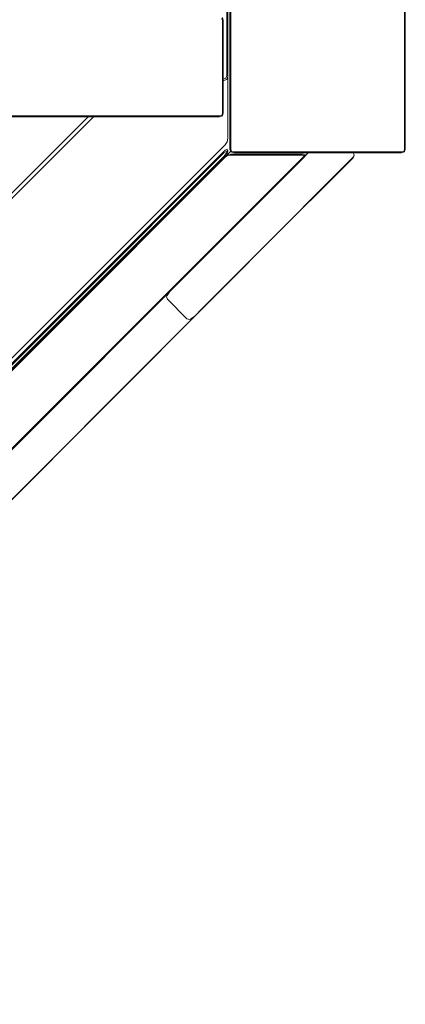
# Model space of a CAD drawing. Units: millimetres. Extents: x -2841 to 4667, y -3515 to 4357.
# Drawn here: x 926 to 1234, y -1977 to -1191 of the extents above; entities that cross this region are included whole.
import ezdxf

# ---------------------------------------------------------------- set-up
doc = ezdxf.new("R2010")
doc.units = ezdxf.units.MM
doc.header["$MEASUREMENT"] = 0
for name, color, linetype, lineweight in [('B_Ном._пера__7', 7, 'Continuous', 18), ('O_Ном._пера__7', 7, 'Continuous', 18), ('P_Ном._пера__7', 7, 'Continuous', 18), ('R_Ном._пера__7', 7, 'Continuous', 18), ('S_Ном._пера__7', 7, 'Continuous', 18)]:
    doc.layers.add(name, color=color, linetype=linetype, lineweight=lineweight)

msp = doc.modelspace()

# ---------------------------------------------------------------- linework, layer by layer
at = {"layer": 'B_Ном._пера__7', "color": 7, "linetype": 'Continuous', "lineweight": 18}
for points in [[(1091.73, -1161.21), (1091.73, -1197.14)], [(1093.54, -1160.07), (1093.54, -1294.07)], [(1094.28, -1160.07), (1094.28, -1294.07)], [(1232.8, -1192.83), (1232.8, -1160.07)], [(1233.55, -1192.78), (1233.54, -1160.07)], [(1233.55, -1192.77), (1233.54, -1160.07)], [(1233.55, -1294.07), (1233.55, -1160.07)], [(1232.8, -1193.46), (1232.8, -1192.83)], [(1232.8, -1194.28), (1232.8, -1193.46)], [(1232.8, -1259.15), (1232.8, -1194.28)], [(1233.55, -1190.89), (1233.55, -1190.56)], [(1233.55, -1190.63), (1233.55, -1191.16)], [(1233.55, -1190.65), (1233.55, -1190.67)], [(1233.55, -1190.68), (1233.55, -1190.65)], [(1233.55, -1190.67), (1233.55, -1190.7)], [(1233.55, -1190.71), (1233.55, -1190.68)], [(1233.55, -1192.8), (1233.55, -1190.68)], [(1233.55, -1190.7), (1233.55, -1190.74)], [(1233.55, -1190.75), (1233.55, -1190.71)], [(1233.55, -1190.74), (1233.55, -1190.8)], [(1233.55, -1190.79), (1233.55, -1190.75)], [(1233.55, -1190.84), (1233.55, -1190.79)], [(1233.55, -1190.8), (1233.55, -1190.86)], [(1233.55, -1190.9), (1233.55, -1190.84)], [(1233.55, -1190.86), (1233.55, -1190.94)], [(1233.55, -1191.36), (1233.55, -1190.89)], [(1233.55, -1190.97), (1233.55, -1190.9)], [(1233.55, -1190.94), (1233.55, -1191.03)], [(1233.55, -1191.04), (1233.55, -1190.97)], [(1233.55, -1191.03), (1233.55, -1191.22)], [(1233.55, -1191.26), (1233.55, -1191.04)], [(1233.55, -1191.16), (1233.55, -1191.9)], [(1233.55, -1191.22), (1233.55, -1191.43)], [(1233.55, -1191.59), (1233.55, -1191.26)], [(1233.55, -1192.01), (1233.55, -1191.36)], [(1233.55, -1191.43), (1233.55, -1191.66)], [(1233.55, -1192.04), (1233.55, -1191.59)], [(1233.55, -1191.66), (1233.55, -1191.9)], [(1233.55, -1191.9), (1233.55, -1192.15)], [(1233.55, -1191.9), (1233.55, -1192.85)], [(1233.55, -1192.83), (1233.55, -1192.01)], [(1233.55, -1192.59), (1233.55, -1192.04)], [(1233.55, -1192.15), (1233.55, -1192.42)], [(1233.55, -1192.42), (1233.55, -1192.71)], [(1233.55, -1192.83), (1233.55, -1192.59)], [(1233.55, -1192.71), (1233.55, -1193)], [(1233.55, -1192.78), (1233.55, -1192.83)], [(1233.55, -1192.83), (1233.55, -1192.8)], [(1233.55, -1192.83), (1233.55, -1192.8)], [(1233.55, -1192.81), (1233.55, -1192.84)], [(1233.55, -1192.81), (1233.55, -1192.84)], [(1233.55, -1192.87), (1233.55, -1192.83)], [(1233.55, -1192.87), (1233.55, -1192.83)], [(1233.55, -1193.24), (1233.55, -1192.83)], [(1233.55, -1192.83), (1233.55, -1193.46)], [(1233.55, -1192.83), (1233.55, -1193.46)], [(1233.55, -1192.83), (1233.55, -1193.46)], [(1233.55, -1192.83), (1233.55, -1252.11)], [(1233.55, -1192.84), (1233.55, -1192.88)], [(1233.55, -1192.84), (1233.55, -1192.88)], [(1233.55, -1192.85), (1233.55, -1193.46)], [(1233.55, -1193.46), (1233.55, -1192.85)], [(1233.55, -1192.93), (1233.55, -1192.87)], [(1233.55, -1192.93), (1233.55, -1192.87)], [(1233.55, -1192.88), (1233.55, -1192.93)], [(1233.55, -1192.88), (1233.55, -1192.93)], [(1233.55, -1192.93), (1233.55, -1193)], [(1233.55, -1193.01), (1233.55, -1192.93)], [(1233.55, -1192.93), (1233.55, -1193)], [(1233.55, -1193.01), (1233.55, -1192.93)], [(1233.55, -1193), (1233.55, -1193.3)], [(1233.55, -1193), (1233.55, -1193.07)], [(1233.55, -1193), (1233.55, -1193.07)], [(1233.55, -1193.1), (1233.55, -1193.01)], [(1233.55, -1193.1), (1233.55, -1193.01)], [(1233.55, -1193.07), (1233.55, -1193.15)], [(1233.55, -1193.07), (1233.55, -1193.15)], [(1233.55, -1193.2), (1233.55, -1193.1)], [(1233.55, -1193.2), (1233.55, -1193.1)], [(1233.55, -1193.15), (1233.55, -1193.23)], [(1233.55, -1193.15), (1233.55, -1193.23)], [(1233.55, -1193.33), (1233.55, -1193.2)], [(1233.55, -1193.33), (1233.55, -1193.2)], [(1233.55, -1193.23), (1233.55, -1193.33)], [(1233.55, -1193.23), (1233.55, -1193.33)], [(1233.55, -1193.46), (1233.55, -1193.24)], [(1233.55, -1193.3), (1233.55, -1193.46)], [(1233.55, -1193.33), (1233.55, -1193.44)], [(1233.55, -1193.33), (1233.55, -1193.46)], [(1233.55, -1193.33), (1233.55, -1193.44)], [(1233.55, -1193.57), (1233.55, -1193.33)], [(1233.55, -1193.46), (1233.55, -1193.33)], [(1233.55, -1193.46), (1233.55, -1193.33)], [(1233.55, -1193.46), (1233.55, -1193.33)], [(1233.55, -1193.44), (1233.55, -1193.64)], [(1233.55, -1193.46), (1233.55, -1193.61)], [(1233.55, -1193.46), (1233.55, -1193.64)], [(1233.55, -1193.46), (1233.55, -1238.2)], [(1233.55, -1193.46), (1233.55, -1225.37)], [(1233.55, -1193.46), (1233.55, -1225.27)], [(1233.55, -1193.46), (1233.55, -1225.27)], [(1233.55, -1193.46), (1233.55, -1193.99)], [(1233.55, -1193.91), (1233.55, -1193.46)], [(1233.55, -1193.96), (1233.55, -1193.46)], [(1233.55, -1193.57), (1233.55, -1193.46)], [(1233.55, -1194.28), (1233.55, -1193.46)], [(1233.55, -1194.28), (1233.55, -1193.46)], [(1233.55, -1193.46), (1233.55, -1233.97)], [(1233.55, -1227.25), (1233.55, -1193.46)], [(1233.55, -1193.46), (1233.55, -1251.16)], [(1233.55, -1193.9), (1233.55, -1193.57)], [(1233.55, -1193.9), (1233.55, -1193.57)], [(1233.55, -1193.61), (1233.55, -1193.92)], [(1233.55, -1193.64), (1233.55, -1193.92)], [(1233.55, -1193.64), (1233.55, -1193.92)], [(1233.55, -1193.64), (1233.55, -1194.28)], [(1233.55, -1194.3), (1233.55, -1193.9)], [(1233.55, -1194.28), (1233.55, -1193.9)], [(1233.55, -1194.28), (1233.55, -1193.91)], [(1233.55, -1193.92), (1233.55, -1194.24)], [(1233.55, -1193.92), (1233.55, -1194.27)], [(1233.55, -1193.92), (1233.55, -1194.27)], [(1233.55, -1194.28), (1233.55, -1193.96)], [(1233.55, -1193.99), (1233.55, -1195.33)], [(1233.55, -1194.24), (1233.55, -1194.56)], [(1233.55, -1194.27), (1233.55, -1194.68)], [(1233.55, -1194.27), (1233.55, -1194.68)], [(1233.55, -1194.28), (1233.55, -1225.88)], [(1233.55, -1194.28), (1233.55, -1225.88)], [(1233.55, -1195.21), (1233.55, -1194.28)], [(1233.55, -1194.77), (1233.55, -1194.28)], [(1233.55, -1202.45), (1233.55, -1194.28)], [(1233.55, -1227.27), (1233.55, -1194.28)], [(1233.55, -1227.25), (1233.55, -1194.28)], [(1233.55, -1194.28), (1233.55, -1207.29)], [(1233.55, -1202.45), (1233.55, -1194.28)], [(1233.55, -1194.79), (1233.55, -1194.3)], [(1233.55, -1194.79), (1233.55, -1194.3)], [(1233.55, -1194.56), (1233.55, -1194.88)], [(1233.55, -1194.68), (1233.55, -1195.14)], [(1233.55, -1194.68), (1233.55, -1195.14)], [(1233.55, -1195.63), (1233.55, -1194.77)], [(1233.55, -1195.35), (1233.55, -1194.79)], [(1233.55, -1195.35), (1233.55, -1194.79)], [(1233.55, -1194.88), (1233.55, -1195.21)], [(1233.55, -1195.14), (1233.55, -1195.65)], [(1233.55, -1195.14), (1233.55, -1195.65)], [(1233.55, -1195.21), (1233.55, -1195.53)], [(1233.55, -1196.79), (1233.55, -1195.21)], [(1233.55, -1195.33), (1233.55, -1196.84)], [(1233.55, -1196), (1233.55, -1195.35)], [(1233.55, -1196), (1233.55, -1195.35)], [(1233.55, -1195.53), (1233.55, -1195.85)], [(1233.55, -1196.56), (1233.55, -1195.63)], [(1233.55, -1195.65), (1233.55, -1196.19)], [(1233.55, -1195.65), (1233.55, -1196.19)], [(1233.55, -1195.85), (1233.55, -1196.17)], [(1233.55, -1196.72), (1233.55, -1196)], [(1233.55, -1196.72), (1233.55, -1196)], [(1233.55, -1196.17), (1233.55, -1196.48)], [(1233.55, -1196.19), (1233.55, -1196.77)], [(1233.55, -1196.19), (1233.55, -1196.77)], [(1233.55, -1196.48), (1233.55, -1211.36)], [(1233.55, -1197.53), (1233.55, -1196.56)], [(1233.55, -1197.53), (1233.55, -1196.72)], [(1233.55, -1197.53), (1233.55, -1196.72)], [(1233.55, -1196.77), (1233.55, -1197.37)], [(1233.55, -1196.77), (1233.55, -1197.37)], [(1233.55, -1198.66), (1233.55, -1196.79)], [(1233.55, -1196.84), (1233.55, -1198.53)], [(1233.55, -1197.37), (1233.55, -1197.98)], [(1233.55, -1197.37), (1233.55, -1197.98)], [(1233.55, -1198.41), (1233.55, -1197.53)], [(1233.55, -1198.53), (1233.55, -1197.53)], [(1233.55, -1198.41), (1233.55, -1197.53)], [(1233.55, -1197.98), (1233.55, -1198.6)], [(1233.55, -1197.98), (1233.55, -1198.6)], [(1233.55, -1199.38), (1233.55, -1198.41)], [(1233.55, -1199.38), (1233.55, -1198.41)], [(1233.55, -1198.53), (1233.55, -1200.39)], [(1233.55, -1199.57), (1233.55, -1198.53)], [(1233.55, -1198.6), (1233.55, -1199.21)], [(1233.55, -1198.6), (1233.55, -1199.22)], [(1233.55, -1200.85), (1233.55, -1198.66)], [(1233.55, -1199.21), (1233.55, -1199.82)], [(1233.55, -1199.22), (1233.55, -1199.82)], [(1233.55, -1200.42), (1233.55, -1199.38)], [(1233.55, -1200.42), (1233.55, -1199.38)], [(1233.55, -1200.62), (1233.55, -1199.57)], [(1233.55, -1199.82), (1233.55, -1200.42)], [(1233.55, -1199.82), (1233.55, -1200.42)], [(1233.55, -1200.39), (1233.55, -1202.41)], [(1233.55, -1200.39), (1233.55, -1206.33)], [(1233.55, -1200.42), (1233.55, -1200.98)], [(1233.55, -1200.42), (1233.55, -1200.98)], [(1233.55, -1201.54), (1233.55, -1200.42)], [(1233.55, -1201.54), (1233.55, -1200.42)], [(1233.55, -1201.69), (1233.55, -1200.62)], [(1233.55, -1203.38), (1233.55, -1200.85)], [(1233.55, -1200.98), (1233.55, -1201.52)], [(1233.55, -1200.98), (1233.55, -1201.52)], [(1233.55, -1201.52), (1233.55, -1202.01)], [(1233.55, -1201.52), (1233.55, -1202.01)], [(1233.55, -1202.74), (1233.55, -1201.54)], [(1233.55, -1202.74), (1233.55, -1201.54)], [(1233.55, -1202.75), (1233.55, -1201.69)], [(1233.55, -1202.01), (1233.55, -1202.45)], [(1233.55, -1202.01), (1233.55, -1202.45)], [(1233.55, -1202.41), (1233.55, -1206.88)], [(1233.55, -1202.41), (1233.55, -1204.58)], [(1233.55, -1202.6), (1233.55, -1203.26)], [(1233.55, -1204.02), (1233.55, -1202.74)], [(1233.55, -1204.02), (1233.55, -1202.74)], [(1233.55, -1203.8), (1233.55, -1202.75)], [(1233.55, -1206.28), (1233.55, -1203.38)], [(1233.55, -1207.29), (1233.54, -1251.27)], [(1233.55, -1207.4), (1233.54, -1235.65)], [(1233.55, -1204.84), (1233.55, -1203.8)], [(1233.55, -1205.37), (1233.55, -1204.02)], [(1233.55, -1205.37), (1233.55, -1204.02)], [(1233.55, -1204.58), (1233.55, -1206.89)], [(1233.55, -1205.85), (1233.55, -1204.84)], [(1233.55, -1204.91), (1233.55, -1205.08)], [(1233.55, -1206.81), (1233.55, -1205.37)], [(1233.55, -1206.81), (1233.55, -1205.37)], [(1233.55, -1206.82), (1233.55, -1205.85)], [(1233.55, -1209.57), (1233.55, -1206.28)], [(1233.55, -1206.33), (1233.55, -1206.46)], [(1233.55, -1206.45), (1233.55, -1206.33)], [(1233.55, -1206.33), (1233.55, -1206.88)], [(1233.55, -1206.69), (1233.55, -1206.45)], [(1233.55, -1206.46), (1233.55, -1206.7)], [(1233.55, -1207.04), (1233.55, -1206.69)], [(1233.55, -1206.7), (1233.55, -1207.08)], [(1233.55, -1208.32), (1233.55, -1206.81)], [(1233.55, -1208.32), (1233.55, -1206.81)], [(1233.55, -1232.4), (1233.55, -1206.82)], [(1233.55, -1206.92), (1233.55, -1206.88)], [(1233.55, -1206.88), (1233.55, -1207.29)], [(1233.55, -1206.89), (1233.55, -1206.94)], [(1233.55, -1206.89), (1233.55, -1209.34)], [(1233.55, -1207.07), (1233.55, -1206.92)], [(1233.55, -1206.94), (1233.55, -1207.03)], [(1233.55, -1207.03), (1233.55, -1207.18)], [(1233.55, -1207.5), (1233.55, -1207.04)], [(1233.55, -1207.31), (1233.55, -1207.07)], [(1233.55, -1207.08), (1233.55, -1207.59)], [(1233.55, -1207.18), (1233.55, -1207.4)], [(1233.55, -1207.29), (1233.55, -1207.32)], [(1233.55, -1207.29), (1233.55, -1207.32)], [(1233.55, -1207.65), (1233.55, -1207.31)], [(1233.55, -1207.34), (1233.55, -1207.31)], [(1233.55, -1207.34), (1233.55, -1207.31)], [(1233.55, -1207.32), (1233.55, -1207.35)], [(1233.55, -1207.32), (1233.55, -1207.35)], [(1233.55, -1207.39), (1233.55, -1207.34)], [(1233.55, -1207.39), (1233.55, -1207.34)], [(1233.55, -1207.35), (1233.55, -1207.41)], [(1233.55, -1207.35), (1233.55, -1207.41)], [(1233.55, -1207.44), (1233.55, -1207.39)], [(1233.55, -1207.44), (1233.55, -1207.39)], [(1233.55, -1207.39), (1233.55, -1235.01)], [(1233.55, -1207.4), (1233.55, -1207.69)], [(1233.55, -1207.41), (1233.55, -1207.47)], [(1233.55, -1207.41), (1233.55, -1207.47)], [(1233.55, -1207.51), (1233.55, -1207.44)], [(1233.55, -1207.51), (1233.55, -1207.44)], [(1233.55, -1207.47), (1233.55, -1207.56)], [(1233.55, -1207.47), (1233.55, -1207.56)], [(1233.55, -1208.07), (1233.55, -1207.5)], [(1233.55, -1207.59), (1233.55, -1207.51)], [(1233.55, -1207.59), (1233.55, -1207.51)], [(1233.55, -1207.56), (1233.55, -1207.66)], [(1233.55, -1207.56), (1233.55, -1207.66)], [(1233.55, -1207.59), (1233.55, -1208.24)], [(1233.55, -1207.69), (1233.55, -1207.59)], [(1233.55, -1207.69), (1233.55, -1207.59)], [(1233.55, -1208.08), (1233.55, -1207.65)], [(1233.55, -1207.66), (1233.55, -1207.77)], [(1233.55, -1207.66), (1233.55, -1207.77)], [(1233.55, -1207.69), (1233.55, -1208.08)], [(1233.55, -1207.79), (1233.55, -1207.69)], [(1233.55, -1207.79), (1233.55, -1207.69)], [(1233.55, -1207.77), (1233.55, -1207.9)], [(1233.55, -1207.77), (1233.55, -1207.9)], [(1233.55, -1207.9), (1233.55, -1207.79)], [(1233.55, -1207.9), (1233.55, -1207.79)], [(1233.55, -1207.9), (1233.55, -1208.35)], [(1233.55, -1207.9), (1233.55, -1208.35)], [(1233.55, -1208.42), (1233.55, -1207.9)], [(1233.55, -1208.42), (1233.55, -1207.9)], [(1233.55, -1208.74), (1233.55, -1208.07)], [(1233.55, -1208.08), (1233.55, -1208.56)], [(1233.55, -1208.6), (1233.55, -1208.08)], [(1233.55, -1208.24), (1233.55, -1209.02)], [(1233.55, -1209.91), (1233.55, -1208.32)], [(1233.55, -1209.91), (1233.55, -1208.32)], [(1233.55, -1208.35), (1233.55, -1208.83)], [(1233.55, -1208.35), (1233.55, -1208.83)], [(1233.55, -1209.07), (1233.55, -1208.42)], [(1233.55, -1209.07), (1233.55, -1208.42)], [(1233.55, -1208.56), (1233.55, -1209.15)], [(1233.55, -1209.21), (1233.55, -1208.6)], [(1233.55, -1209.52), (1233.55, -1208.74)], [(1233.55, -1208.83), (1233.55, -1209.33)], [(1233.55, -1208.83), (1233.55, -1209.33)], [(1233.55, -1209.02), (1233.55, -1209.95)], [(1233.55, -1209.84), (1233.55, -1209.07)], [(1233.55, -1209.84), (1233.55, -1209.07)], [(1233.55, -1209.87), (1233.55, -1209.15)], [(1233.55, -1209.9), (1233.55, -1209.21)], [(1233.55, -1209.33), (1233.55, -1209.87)], [(1233.55, -1209.33), (1233.55, -1209.87)], [(1233.55, -1209.34), (1233.55, -1211.92)], [(1233.55, -1210.39), (1233.55, -1209.52)], [(1233.55, -1213.28), (1233.55, -1209.57)], [(1233.55, -1210.71), (1233.55, -1209.84)], [(1233.55, -1210.7), (1233.55, -1209.84)], [(1233.55, -1210.72), (1233.55, -1209.87)], [(1233.55, -1209.87), (1233.55, -1210.43)], [(1233.55, -1209.87), (1233.55, -1210.43)], [(1233.55, -1210.67), (1233.55, -1209.9)], [(1233.55, -1211.58), (1233.55, -1209.91)], [(1233.55, -1211.58), (1233.55, -1209.91)], [(1233.55, -1212.13), (1233.55, -1209.91)], [(1233.55, -1209.95), (1233.55, -1211.02)], [(1233.55, -1211.36), (1233.55, -1210.39)], [(1233.55, -1210.43), (1233.55, -1211.02)], [(1233.55, -1210.43), (1233.55, -1211.02)], [(1233.55, -1211.51), (1233.55, -1210.67)], [(1233.55, -1211.66), (1233.55, -1210.7)], [(1233.55, -1211.66), (1233.55, -1210.71)], [(1233.55, -1210.72), (1233.55, -1211.72)], [(1233.55, -1211.02), (1233.55, -1211.64)], [(1233.55, -1211.02), (1233.55, -1212.24)], [(1233.55, -1211.02), (1233.55, -1211.64)], [(1233.55, -1212.43), (1233.55, -1211.51)], [(1233.55, -1234.1), (1233.55, -1211.51)], [(1233.55, -1212.13), (1233.55, -1211.58)], [(1233.55, -1212.13), (1233.55, -1211.58)], [(1233.55, -1211.64), (1233.55, -1212.3)], [(1233.55, -1211.64), (1233.55, -1212.3)], [(1233.55, -1212.69), (1233.55, -1211.66)], [(1233.55, -1212.69), (1233.55, -1211.66)], [(1233.55, -1211.72), (1233.55, -1212.88)], [(1233.55, -1211.92), (1233.55, -1214.63)], [(1233.55, -1212.71), (1233.55, -1212.13)], [(1233.55, -1212.71), (1233.55, -1212.13)], [(1233.55, -1212.24), (1233.55, -1230.48)], [(1233.55, -1212.3), (1233.55, -1212.98)], [(1233.55, -1212.3), (1233.55, -1212.98)], [(1233.55, -1213.42), (1233.55, -1212.43)], [(1233.55, -1213.79), (1233.55, -1212.69)], [(1233.55, -1213.79), (1233.55, -1212.69)], [(1233.55, -1213.33), (1233.55, -1212.71)], [(1233.55, -1213.33), (1233.55, -1212.71)], [(1233.55, -1212.88), (1233.55, -1214.2)], [(1233.55, -1212.98), (1233.55, -1213.71)], [(1233.55, -1212.98), (1233.55, -1213.71)], [(1233.55, -1217.43), (1233.55, -1213.28)], [(1233.55, -1213.98), (1233.55, -1213.33)], [(1233.55, -1213.98), (1233.55, -1213.33)], [(1233.55, -1214.48), (1233.55, -1213.42)], [(1233.55, -1213.71), (1233.55, -1214.47)], [(1233.55, -1213.71), (1233.55, -1214.47)], [(1233.55, -1214.94), (1233.55, -1213.79)], [(1233.55, -1214.94), (1233.55, -1213.79)], [(1233.55, -1214.66), (1233.55, -1213.98)], [(1233.55, -1214.66), (1233.55, -1213.98)], [(1233.55, -1214.2), (1233.55, -1215.7)], [(1233.55, -1214.45), (1233.55, -1214.61)], [(1233.55, -1214.47), (1233.55, -1215.26)], [(1233.55, -1214.47), (1233.55, -1215.26)], [(1233.55, -1215.59), (1233.55, -1214.48)], [(1233.55, -1214.63), (1233.55, -1217.45)], [(1233.55, -1215.37), (1233.55, -1214.66)], [(1233.55, -1215.37), (1233.55, -1214.66)], [(1233.55, -1216.12), (1233.55, -1214.94)], [(1233.55, -1216.12), (1233.55, -1214.94)], [(1233.55, -1215.26), (1233.55, -1216.09)], [(1233.55, -1215.26), (1233.55, -1216.09)], [(1233.55, -1216.09), (1233.55, -1215.37)], [(1233.55, -1216.09), (1233.55, -1215.37)], [(1233.55, -1216.77), (1233.55, -1215.59)], [(1233.55, -1215.7), (1233.55, -1217.39)], [(1233.55, -1216.09), (1233.55, -1216.96)], [(1233.55, -1216.09), (1233.55, -1216.96)], [(1233.55, -1216.83), (1233.55, -1216.09)], [(1233.55, -1216.83), (1233.55, -1216.09)], [(1233.55, -1217.33), (1233.55, -1216.12)], [(1233.55, -1217.33), (1233.55, -1216.12)], [(1233.55, -1216.4), (1233.55, -1235.4)], [(1233.55, -1218), (1233.55, -1216.77)], [(1233.55, -1217.59), (1233.55, -1216.83)], [(1233.55, -1217.59), (1233.55, -1216.83)], [(1233.55, -1216.96), (1233.55, -1217.87)], [(1233.55, -1216.96), (1233.55, -1217.87)], [(1233.55, -1218.54), (1233.55, -1217.33)], [(1233.55, -1218.54), (1233.55, -1217.33)], [(1233.55, -1217.39), (1233.55, -1219.28)], [(1233.55, -1222.05), (1233.55, -1217.43)], [(1233.55, -1217.45), (1233.55, -1220.38)], [(1233.55, -1218.35), (1233.55, -1217.59)], [(1233.55, -1218.35), (1233.55, -1217.59)], [(1233.55, -1217.87), (1233.55, -1218.83)], [(1233.55, -1217.87), (1233.55, -1218.83)], [(1233.55, -1219.29), (1233.55, -1218)], [(1233.55, -1218.35), (1233.55, -1219.12)], [(1233.55, -1218.35), (1233.55, -1219.12)], [(1233.55, -1219.76), (1233.55, -1218.54)], [(1233.55, -1219.76), (1233.55, -1218.54)], [(1233.55, -1218.83), (1233.55, -1219.82)], [(1233.55, -1218.83), (1233.55, -1219.82)], [(1233.55, -1219.9), (1233.55, -1219.12)], [(1233.55, -1219.9), (1233.55, -1219.12)], [(1233.55, -1219.28), (1233.55, -1221.38)], [(1233.55, -1220.62), (1233.55, -1219.29)], [(1233.55, -1220.96), (1233.55, -1219.76)], [(1233.55, -1220.96), (1233.55, -1219.76)], [(1233.55, -1219.82), (1233.55, -1220.85)], [(1233.55, -1219.82), (1233.55, -1220.85)], [(1233.55, -1220.67), (1233.55, -1219.9)], [(1233.55, -1220.67), (1233.55, -1219.9)], [(1233.55, -1220.38), (1233.55, -1223.41)], [(1233.55, -1222), (1233.55, -1220.62)], [(1233.55, -1226.77), (1233.55, -1220.62)], [(1233.55, -1221.44), (1233.55, -1220.67)], [(1233.55, -1221.44), (1233.55, -1220.67)], [(1233.55, -1220.85), (1233.55, -1221.93)], [(1233.55, -1220.85), (1233.55, -1221.93)], [(1233.55, -1222.13), (1233.55, -1220.96)], [(1233.55, -1222.13), (1233.55, -1220.96)], [(1233.55, -1221.38), (1233.55, -1222.18)], [(1233.55, -1222.2), (1233.55, -1221.44)], [(1233.55, -1222.2), (1233.55, -1221.44)], [(1233.55, -1221.93), (1233.55, -1223.19)], [(1233.55, -1221.93), (1233.55, -1223.19)], [(1233.55, -1222.35), (1233.55, -1222)], [(1233.55, -1223.8), (1233.55, -1222.05)], [(1233.55, -1223.26), (1233.55, -1222.13)], [(1233.55, -1223.26), (1233.55, -1222.13)], [(1233.55, -1222.18), (1233.55, -1223.04)], [(1233.55, -1222.94), (1233.55, -1222.2)], [(1233.55, -1222.94), (1233.55, -1222.2)], [(1233.55, -1222.84), (1233.55, -1222.35)], [(1233.55, -1223.45), (1233.55, -1222.35)], [(1233.55, -1226.77), (1233.55, -1222.7)], [(1233.55, -1223.45), (1233.55, -1222.84)], [(1233.55, -1223.67), (1233.55, -1222.94)], [(1233.55, -1223.67), (1233.55, -1222.94)], [(1233.55, -1223.04), (1233.55, -1223.95)], [(1233.55, -1223.19), (1233.55, -1224.36)], [(1233.55, -1223.19), (1233.55, -1224.36)], [(1233.55, -1224.34), (1233.55, -1223.26)], [(1233.55, -1224.34), (1233.55, -1223.26)], [(1233.55, -1223.41), (1233.55, -1224.17)], [(1233.55, -1224.17), (1233.55, -1223.45)], [(1233.55, -1226.77), (1233.55, -1223.45)], [(1233.55, -1224.38), (1233.55, -1223.67)], [(1233.55, -1224.38), (1233.55, -1223.67)], [(1233.55, -1223.8), (1233.55, -1225.69)], [(1233.55, -1223.95), (1233.55, -1224.89)], [(1233.55, -1224.97), (1233.55, -1224.17)], [(1233.55, -1224.17), (1233.55, -1225.24)], [(1233.55, -1225.35), (1233.55, -1224.34)], [(1233.55, -1225.35), (1233.55, -1224.34)], [(1233.55, -1224.36), (1233.55, -1225.46)], [(1233.55, -1224.36), (1233.55, -1225.46)], [(1233.55, -1225.07), (1233.55, -1224.38)], [(1233.55, -1225.07), (1233.55, -1224.38)], [(1233.55, -1224.89), (1233.55, -1225.85)], [(1233.55, -1225.85), (1233.55, -1224.97)], [(1233.55, -1226.79), (1233.55, -1225.07)], [(1233.55, -1226.79), (1233.55, -1225.07)], [(1233.55, -1225.24), (1233.55, -1226.59)], [(1233.55, -1225.27), (1233.55, -1227.45)], [(1233.55, -1225.27), (1233.55, -1227.45)], [(1233.55, -1226.28), (1233.55, -1225.35)], [(1233.55, -1226.28), (1233.55, -1225.35)], [(1233.55, -1225.37), (1233.55, -1226.46)], [(1233.55, -1225.46), (1233.55, -1226.49)], [(1233.55, -1225.46), (1233.55, -1226.49)], [(1233.55, -1227.67), (1233.55, -1225.69)], [(1233.55, -1225.85), (1233.55, -1226.82)], [(1233.55, -1226.77), (1233.55, -1225.85)], [(1233.55, -1225.88), (1233.55, -1227.11)], [(1233.55, -1225.88), (1233.55, -1227.11)], [(1233.55, -1227.11), (1233.55, -1226.28)], [(1233.55, -1227.11), (1233.55, -1226.28)], [(1233.55, -1226.46), (1233.55, -1227.61)], [(1233.55, -1226.49), (1233.55, -1227.44)], [(1233.55, -1226.49), (1233.55, -1227.44)], [(1233.55, -1226.59), (1233.55, -1228.16)], [(1233.55, -1227.73), (1233.55, -1226.77)], [(1233.55, -1230.6), (1233.55, -1226.77)], [(1233.55, -1233.75), (1233.55, -1226.77)], [(1233.55, -1233.67), (1233.55, -1226.77)], [(1233.55, -1228.52), (1233.55, -1226.79)], [(1233.55, -1228.52), (1233.55, -1226.79)], [(1233.55, -1226.82), (1233.55, -1227.79)], [(1233.55, -1228.79), (1233.55, -1227.25)], [(1233.55, -1228.79), (1233.55, -1227.25)], [(1233.55, -1229.69), (1233.55, -1227.27)], [(1233.55, -1227.44), (1233.55, -1228.33)], [(1233.55, -1227.44), (1233.55, -1228.33)], [(1233.55, -1227.45), (1233.55, -1229.36)], [(1233.55, -1227.45), (1233.55, -1229.36)], [(1233.55, -1227.61), (1233.55, -1228.79)], [(1233.55, -1229.73), (1233.55, -1227.67)], [(1233.55, -1228.69), (1233.55, -1227.73)], [(1233.55, -1227.79), (1233.55, -1228.75)], [(1233.55, -1228.16), (1233.55, -1229.93)], [(1233.55, -1228.33), (1233.55, -1229.15)], [(1233.55, -1228.33), (1233.55, -1229.15)], [(1233.55, -1230.23), (1233.55, -1228.52)], [(1233.55, -1230.23), (1233.55, -1228.52)], [(1233.55, -1229.66), (1233.55, -1228.69)], [(1233.55, -1228.75), (1233.55, -1229.68)], [(1233.55, -1228.79), (1233.55, -1229.97)], [(1233.55, -1230.2), (1233.55, -1228.79)], [(1233.55, -1230.2), (1233.55, -1228.79)], [(1233.55, -1229.15), (1233.55, -1229.91)], [(1233.55, -1229.15), (1233.55, -1229.91)], [(1233.55, -1229.36), (1233.55, -1230.99)], [(1233.55, -1229.36), (1233.55, -1230.99)], [(1233.55, -1230.6), (1233.55, -1229.66)], [(1233.55, -1229.68), (1233.55, -1230.58)], [(1233.55, -1231.65), (1233.55, -1229.69)], [(1233.55, -1231.84), (1233.55, -1229.73)], [(1233.55, -1229.91), (1233.55, -1230.62)], [(1233.55, -1229.91), (1233.55, -1230.62)], [(1233.55, -1229.93), (1233.55, -1231.84)], [(1233.55, -1229.97), (1233.55, -1231.12)], [(1233.55, -1231.47), (1233.55, -1230.2)], [(1233.55, -1231.47), (1233.55, -1230.2)], [(1233.55, -1231.92), (1233.55, -1230.23)], [(1233.55, -1231.92), (1233.55, -1230.23)], [(1233.55, -1230.48), (1233.55, -1234.59)], [(1233.55, -1230.58), (1233.55, -1231.43)], [(1233.55, -1231.49), (1233.55, -1230.6)], [(1233.55, -1232.33), (1233.55, -1230.6)], [(1233.55, -1230.62), (1233.55, -1231.27)], [(1233.55, -1230.62), (1233.55, -1231.27)], [(1233.55, -1230.99), (1233.55, -1232.36)], [(1233.55, -1230.99), (1233.55, -1232.36)], [(1233.55, -1231.12), (1233.55, -1232.2)], [(1233.55, -1231.27), (1233.55, -1231.87)], [(1233.55, -1231.27), (1233.55, -1231.87)], [(1233.55, -1231.43), (1233.55, -1232.21)], [(1233.55, -1232.58), (1233.55, -1231.47)], [(1233.55, -1232.58), (1233.55, -1231.47)], [(1233.55, -1232.33), (1233.55, -1231.49)], [(1233.55, -1233.2), (1233.55, -1231.65)], [(1233.55, -1233.97), (1233.55, -1231.84)], [(1233.55, -1231.84), (1233.55, -1233.87)], [(1233.55, -1231.87), (1233.55, -1232.42)], [(1233.55, -1231.87), (1233.55, -1232.42)], [(1233.55, -1233.58), (1233.55, -1231.92)], [(1233.55, -1233.58), (1233.55, -1231.92)], [(1233.55, -1232.2), (1233.55, -1233.2)], [(1233.55, -1232.21), (1233.55, -1232.93)], [(1233.55, -1233.09), (1233.55, -1232.33)], [(1233.55, -1232.36), (1233.55, -1233.48)], [(1233.55, -1232.36), (1233.55, -1233.48)], [(1233.55, -1233.22), (1233.55, -1232.4)], [(1233.55, -1232.42), (1233.55, -1232.94)], [(1233.55, -1232.42), (1233.55, -1232.94)], [(1233.55, -1233.53), (1233.55, -1232.58)], [(1233.55, -1233.53), (1233.55, -1232.58)], [(1233.55, -1232.93), (1233.55, -1233.56)], [(1233.55, -1232.94), (1233.55, -1233.41)], [(1233.55, -1232.94), (1233.55, -1233.41)], [(1233.55, -1233.75), (1233.55, -1233.09)], [(1233.55, -1233.2), (1233.55, -1234.08)], [(1233.55, -1234.35), (1233.55, -1233.2)], [(1233.55, -1233.22), (1233.55, -1248.87)], [(1233.55, -1233.41), (1233.55, -1233.84)], [(1233.55, -1233.41), (1233.55, -1233.84)], [(1233.55, -1233.48), (1233.55, -1234.35)], [(1233.55, -1233.48), (1233.55, -1234.35)], [(1233.55, -1234.31), (1233.55, -1233.53)], [(1233.55, -1234.31), (1233.55, -1233.53)], [(1233.55, -1233.56), (1233.55, -1234.1)], [(1233.55, -1235.21), (1233.55, -1233.58)], [(1233.55, -1235.21), (1233.55, -1233.58)], [(1233.55, -1233.65), (1233.55, -1249.35)], [(1233.55, -1233.65), (1233.55, -1249.35)], [(1233.55, -1233.92), (1233.55, -1233.65)], [(1233.55, -1233.92), (1233.55, -1233.65)], [(1233.55, -1234.3), (1233.55, -1233.75)], [(1233.55, -1233.84), (1233.55, -1234.24)], [(1233.55, -1233.84), (1233.55, -1234.24)], [(1233.55, -1233.87), (1233.55, -1235.97)], [(1233.55, -1234.18), (1233.55, -1233.92)], [(1233.55, -1234.18), (1233.55, -1233.92)], [(1233.55, -1233.97), (1233.55, -1237.01)], [(1233.55, -1236.1), (1233.55, -1233.97)], [(1233.55, -1234.08), (1233.55, -1234.81)], [(1233.55, -1234.1), (1233.55, -1234.53)], [(1233.55, -1234.41), (1233.55, -1234.18)], [(1233.55, -1234.41), (1233.55, -1234.18)], [(1233.55, -1234.24), (1233.55, -1234.62)], [(1233.55, -1234.24), (1233.55, -1234.62)], [(1233.55, -1234.71), (1233.55, -1234.3)], [(1233.55, -1234.92), (1233.55, -1234.31)], [(1233.55, -1234.92), (1233.55, -1234.31)], [(1233.55, -1234.35), (1233.55, -1234.99)], [(1233.55, -1234.35), (1233.55, -1234.99)], [(1233.55, -1235.15), (1233.55, -1234.35)], [(1233.55, -1234.63), (1233.55, -1234.41)], [(1233.55, -1234.63), (1233.55, -1234.41)], [(1233.55, -1234.53), (1233.55, -1234.84)], [(1233.55, -1234.59), (1233.55, -1250.55)], [(1233.55, -1234.62), (1233.55, -1234.96)], [(1233.55, -1234.62), (1233.55, -1234.96)], [(1233.55, -1234.83), (1233.55, -1234.63)], [(1233.55, -1234.83), (1233.55, -1234.63)], [(1233.55, -1234.97), (1233.55, -1234.71)], [(1233.55, -1234.81), (1233.55, -1235.35)], [(1233.55, -1235.01), (1233.55, -1234.83)], [(1233.55, -1235.01), (1233.55, -1234.83)], [(1233.55, -1234.84), (1233.55, -1235.02)], [(1233.55, -1235.34), (1233.55, -1234.92)], [(1233.55, -1235.34), (1233.55, -1234.92)], [(1233.55, -1234.96), (1233.55, -1235.28)], [(1233.55, -1234.96), (1233.55, -1235.28)], [(1233.55, -1235.06), (1233.55, -1234.97)], [(1233.55, -1234.99), (1233.55, -1235.4)], [(1233.55, -1234.99), (1233.55, -1235.4)], [(1233.55, -1235.17), (1233.55, -1235.01)], [(1233.55, -1235.17), (1233.55, -1235.01)], [(1233.55, -1235.02), (1233.55, -1235.06)], [(1233.54, -1235.66), (1233.54, -1251.16)], [(1233.55, -1235.62), (1233.55, -1235.15)], [(1233.55, -1235.3), (1233.55, -1235.17)], [(1233.55, -1235.3), (1233.55, -1235.17)], [(1233.55, -1236.79), (1233.55, -1235.21)], [(1233.55, -1236.79), (1233.55, -1235.21)], [(1233.55, -1235.28), (1233.55, -1235.41)], [(1233.55, -1235.28), (1233.55, -1235.41)], [(1233.55, -1235.42), (1233.55, -1235.3)], [(1233.55, -1235.42), (1233.55, -1235.3)], [(1233.55, -1235.56), (1233.55, -1235.34)], [(1233.55, -1235.56), (1233.55, -1235.34)], [(1233.55, -1235.35), (1233.55, -1235.69)], [(1233.55, -1235.4), (1233.55, -1235.59)], [(1233.55, -1235.4), (1233.55, -1235.59)], [(1233.55, -1235.41), (1233.55, -1235.51)], [(1233.55, -1235.41), (1233.55, -1235.51)], [(1233.55, -1235.51), (1233.55, -1235.42)], [(1233.55, -1235.51), (1233.55, -1235.42)], [(1233.55, -1235.51), (1233.55, -1235.58)], [(1233.55, -1235.51), (1233.55, -1235.58)], [(1233.55, -1235.58), (1233.55, -1235.51)], [(1233.55, -1235.58), (1233.55, -1235.51)], [(1233.55, -1235.59), (1233.55, -1235.56)], [(1233.55, -1235.59), (1233.55, -1235.56)], [(1233.55, -1235.58), (1233.55, -1235.63)], [(1233.55, -1235.58), (1233.55, -1235.63)], [(1233.55, -1235.63), (1233.55, -1235.58)], [(1233.55, -1235.63), (1233.55, -1235.58)], [(1233.55, -1235.79), (1233.55, -1235.62)], [(1233.55, -1235.63), (1233.55, -1235.66)], [(1233.55, -1235.63), (1233.55, -1235.66)], [(1233.55, -1235.65), (1233.55, -1235.63)], [(1233.55, -1235.65), (1233.55, -1235.63)], [(1233.55, -1235.66), (1233.55, -1249.35)], [(1233.55, -1235.66), (1233.55, -1250.89)], [(1233.55, -1235.69), (1233.55, -1235.79)], [(1233.55, -1235.97), (1233.55, -1238.09)], [(1233.55, -1235.97), (1233.55, -1251.16)], [(1233.55, -1238.21), (1233.55, -1236.1)], [(1233.55, -1238.33), (1233.55, -1236.79)], [(1233.55, -1238.33), (1233.55, -1236.79)], [(1233.55, -1237.01), (1233.55, -1239.79)], [(1233.55, -1238.09), (1233.55, -1240.2)], [(1233.55, -1238.2), (1233.55, -1241.86)], [(1233.55, -1240.25), (1233.55, -1238.21)], [(1233.55, -1239.81), (1233.55, -1238.33)], [(1233.55, -1239.81), (1233.55, -1238.33)], [(1233.55, -1239.79), (1233.55, -1242.3)], [(1233.55, -1241.22), (1233.55, -1239.81)], [(1233.55, -1241.22), (1233.55, -1239.81)], [(1233.55, -1240.2), (1233.55, -1242.26)], [(1233.55, -1240.25), (1233.55, -1250.55)], [(1233.55, -1242.22), (1233.55, -1240.25)], [(1233.55, -1242.57), (1233.55, -1241.22)], [(1233.55, -1242.57), (1233.55, -1241.22)], [(1233.55, -1241.25), (1233.55, -1243.26)], [(1233.55, -1242.38), (1233.55, -1241.25)], [(1233.55, -1241.86), (1233.55, -1244.88)], [(1233.55, -1244.08), (1233.55, -1242.22)], [(1233.55, -1242.26), (1233.55, -1244.23)], [(1233.55, -1242.3), (1233.55, -1244.53)], [(1233.55, -1243.61), (1233.55, -1242.38)], [(1233.55, -1243.83), (1233.55, -1242.57)], [(1233.55, -1243.83), (1233.55, -1242.57)], [(1233.55, -1242.97), (1233.55, -1251.16)], [(1233.55, -1242.97), (1233.55, -1251.16)], [(1233.55, -1245.24), (1233.55, -1242.97)], [(1233.55, -1244.94), (1233.55, -1242.97)], [(1233.55, -1243.26), (1233.55, -1245.07)], [(1233.55, -1244.89), (1233.55, -1243.61)], [(1233.55, -1245.01), (1233.55, -1243.83)], [(1233.55, -1245.01), (1233.55, -1243.83)], [(1233.55, -1245.81), (1233.55, -1244.08)], [(1233.55, -1244.23), (1233.55, -1246.07)], [(1233.55, -1244.53), (1233.55, -1246.49)], [(1233.55, -1244.88), (1233.55, -1247.32)], [(1233.55, -1246.2), (1233.55, -1244.89)], [(1233.55, -1246.66), (1233.55, -1244.94)], [(1233.55, -1246.1), (1233.55, -1245.01)], [(1233.55, -1246.1), (1233.55, -1245.01)], [(1233.55, -1245.07), (1233.55, -1246.68)], [(1233.55, -1247.19), (1233.55, -1245.24)], [(1233.55, -1247.38), (1233.55, -1245.81)], [(1233.55, -1246.07), (1233.55, -1247.73)], [(1233.55, -1247.08), (1233.55, -1246.1)], [(1233.55, -1247.08), (1233.55, -1246.1)], [(1233.55, -1247.47), (1233.55, -1246.2)], [(1233.55, -1246.49), (1233.55, -1248.17)], [(1233.55, -1246.54), (1233.55, -1251.16)], [(1233.55, -1250.55), (1233.55, -1246.54)], [(1233.55, -1248.14), (1233.55, -1246.66)], [(1233.55, -1246.68), (1233.55, -1248.08)], [(1233.55, -1247.96), (1233.55, -1247.08)], [(1233.55, -1247.96), (1233.55, -1247.08)], [(1233.55, -1248.82), (1233.55, -1247.19)], [(1233.55, -1247.32), (1233.55, -1249.2)], [(1233.55, -1247.33), (1233.55, -1248.87)], [(1233.55, -1259.15), (1233.55, -1247.33)], [(1233.55, -1248.77), (1233.55, -1247.38)], [(1233.55, -1248.68), (1233.55, -1247.47)], [(1233.55, -1247.73), (1233.55, -1249.19)], [(1233.55, -1247.73), (1233.55, -1251.16)], [(1233.55, -1247.73), (1233.55, -1248.77)], [(1233.55, -1248.72), (1233.55, -1247.96)], [(1233.55, -1248.72), (1233.55, -1247.96)], [(1233.55, -1248.08), (1233.55, -1249.28)], [(1233.55, -1249.38), (1233.55, -1248.14)], [(1233.55, -1248.17), (1233.55, -1249.57)], [(1233.55, -1249.77), (1233.55, -1248.68)], [(1233.55, -1249.35), (1233.55, -1248.72)], [(1233.55, -1249.35), (1233.55, -1248.72)], [(1233.55, -1249.95), (1233.55, -1248.77)], [(1233.55, -1250.12), (1233.55, -1248.82)], [(1233.55, -1249.19), (1233.55, -1250.38)], [(1233.55, -1249.2), (1233.55, -1250.58)], [(1233.55, -1249.28), (1233.55, -1250.27)], [(1233.55, -1249.86), (1233.55, -1249.35)], [(1233.55, -1249.35), (1233.55, -1249.76)], [(1233.55, -1249.35), (1233.55, -1249.76)], [(1233.55, -1249.86), (1233.55, -1249.35)], [(1233.55, -1250.39), (1233.55, -1249.38)], [(1233.55, -1249.57), (1233.55, -1250.68)], [(1233.55, -1249.76), (1233.55, -1250.12)], [(1233.55, -1249.76), (1233.55, -1250.12)], [(1233.55, -1250.71), (1233.55, -1249.77)], [(1233.55, -1250.11), (1233.55, -1249.86)], [(1233.55, -1250.11), (1233.55, -1249.86)], [(1233.55, -1250.89), (1233.55, -1249.95)], [(1233.55, -1250.34), (1233.55, -1250.11)], [(1233.55, -1250.34), (1233.55, -1250.11)], [(1233.55, -1250.12), (1233.55, -1250.43)], [(1233.55, -1250.12), (1233.55, -1250.43)], [(1233.55, -1251.12), (1233.55, -1250.12)], [(1233.55, -1250.27), (1233.55, -1251.06)], [(1233.55, -1250.56), (1233.55, -1250.34)], [(1233.55, -1250.56), (1233.55, -1250.34)], [(1233.55, -1250.38), (1233.55, -1251.16)], [(1233.55, -1251.16), (1233.55, -1250.39)], [(1233.55, -1250.43), (1233.55, -1250.69)], [(1233.55, -1250.43), (1233.55, -1250.69)], [(1233.55, -1250.55), (1233.55, -1251.16)], [(1233.55, -1250.75), (1233.55, -1250.56)], [(1233.55, -1250.75), (1233.55, -1250.56)], [(1233.55, -1250.58), (1233.55, -1251.16)], [(1233.55, -1250.68), (1233.55, -1251.5)], [(1233.55, -1250.69), (1233.55, -1250.89)], [(1233.55, -1250.69), (1233.55, -1250.89)], [(1233.55, -1251.44), (1233.55, -1250.71)], [(1233.55, -1250.91), (1233.55, -1250.75)], [(1233.55, -1250.91), (1233.55, -1250.75)], [(1233.54, -1251.16), (1233.54, -1252.11)], [(1233.54, -1251.28), (1233.54, -1260.59)], [(1233.54, -1252.11), (1233.54, -1270.74)], [(1233.55, -1250.89), (1233.55, -1251.05)], [(1233.55, -1250.89), (1233.55, -1251.05)], [(1233.55, -1251.58), (1233.55, -1250.89)], [(1233.55, -1251.05), (1233.55, -1250.91)], [(1233.55, -1251.05), (1233.55, -1250.91)], [(1233.55, -1251.05), (1233.55, -1251.16)], [(1233.55, -1251.15), (1233.55, -1251.05)], [(1233.55, -1251.05), (1233.55, -1251.17)], [(1233.55, -1251.15), (1233.55, -1251.05)], [(1233.55, -1251.06), (1233.55, -1251.16)], [(1233.55, -1251.8), (1233.55, -1251.12)], [(1233.55, -1251.23), (1233.55, -1251.15)], [(1233.55, -1251.23), (1233.55, -1251.15)], [(1233.55, -1251.16), (1233.55, -1251.62)], [(1233.55, -1251.16), (1233.55, -1251.5)], [(1233.55, -1251.16), (1233.55, -1259.15)], [(1233.55, -1251.16), (1233.55, -1251.29)], [(1233.55, -1251.16), (1233.55, -1252.11)], [(1233.55, -1251.7), (1233.55, -1251.16)], [(1233.55, -1251.16), (1233.55, -1259.15)], [(1233.55, -1251.16), (1233.55, -1260.59)], [(1233.55, -1251.16), (1233.55, -1260.59)], [(1233.55, -1251.17), (1233.55, -1251.24)], [(1233.55, -1251.17), (1233.55, -1251.24)], [(1233.55, -1251.27), (1233.55, -1251.23)], [(1233.55, -1251.27), (1233.55, -1251.23)], [(1233.55, -1251.24), (1233.55, -1251.28)], [(1233.55, -1251.24), (1233.55, -1251.28)], [(1233.55, -1251.28), (1233.55, -1251.5)], [(1233.55, -1251.29), (1233.55, -1251.86)], [(1233.55, -1251.93), (1233.55, -1251.44)], [(1233.55, -1251.5), (1233.55, -1252)], [(1233.55, -1251.5), (1233.55, -1252.02)], [(1233.55, -1251.97), (1233.55, -1251.58)], [(1233.55, -1251.62), (1233.55, -1251.97)], [(1233.55, -1252.02), (1233.55, -1251.7)], [(1233.55, -1252.18), (1233.55, -1251.8)], [(1233.55, -1251.86), (1233.55, -1251.9)], [(1233.55, -1251.92), (1233.55, -1251.99)], [(1233.55, -1252.13), (1233.55, -1251.93)], [(1233.55, -1251.97), (1233.55, -1252.11)], [(1233.55, -1252.05), (1233.55, -1251.97)], [(1233.55, -1252), (1233.55, -1252.13)], [(1233.55, -1252), (1233.55, -1252.05)], [(1233.55, -1252.02), (1233.55, -1252.25)], [(1233.55, -1252.11), (1233.55, -1252.02)], [(1233.55, -1252.05), (1233.55, -1259.15)], [(1233.55, -1252.05), (1233.55, -1256.7)], [(1233.55, -1252.05), (1233.55, -1255.38)], [(1233.55, -1252.11), (1233.55, -1259.15)], [(1233.55, -1252.11), (1233.55, -1259.15)], [(1233.55, -1252.18), (1233.55, -1252.11)], [(1233.55, -1252.25), (1233.55, -1252.18)], [(1233.55, -1259.15), (1233.55, -1252.25)], [(1233.55, -1255.53), (1233.55, -1252.25)], [(1233.55, -1252.25), (1233.55, -1259.15)], [(1233.55, -1255.71), (1233.55, -1260.59)], [(1233.55, -1259.15), (1233.55, -1255.94)], [(1233.55, -1256.93), (1233.55, -1260.59)], [(1232.8, -1260.59), (1232.8, -1259.15)], [(1232.8, -1294.07), (1232.8, -1260.59)], [(1233.54, -1260.59), (1233.54, -1270.74)], [(1233.55, -1259.15), (1233.55, -1270.74)], [(1233.55, -1259.15), (1233.55, -1270.84)], [(1233.55, -1259.15), (1233.55, -1270.74)], [(1233.55, -1270.84), (1233.55, -1259.15)], [(1233.55, -1259.15), (1233.55, -1270.84)], [(1233.55, -1260.59), (1233.55, -1259.15)], [(1233.55, -1259.15), (1233.55, -1260.59)], [(1233.55, -1260.59), (1233.55, -1270.74)], [(1233.55, -1260.59), (1233.55, -1270.74)], [(1233.55, -1260.59), (1233.55, -1270.74)], [(1233.54, -1270.74), (1233.54, -1270.84)], [(1233.54, -1270.74), (1233.54, -1270.84)], [(1233.54, -1270.84), (1233.54, -1294.07)], [(1233.54, -1270.84), (1233.54, -1294.07)], [(1233.55, -1270.74), (1233.55, -1270.84)], [(1233.55, -1274.6), (1233.55, -1270.74)], [(1233.55, -1270.74), (1233.55, -1270.84)], [(1233.55, -1270.74), (1233.55, -1270.84)], [(1233.55, -1294.07), (1233.55, -1270.74)], [(1233.55, -1294.07), (1233.55, -1270.74)], [(1233.55, -1270.84), (1233.55, -1274.42)], [(1233.55, -1274.6), (1233.55, -1270.84)], [(1233.55, -1270.84), (1233.55, -1274.51)], [(1233.55, -1270.84), (1233.55, -1274.42)], [(1233.55, -1274.42), (1233.55, -1274.7)], [(1233.55, -1294.07), (1233.55, -1274.6)], [(1233.55, -1294.07), (1233.55, -1274.7)], [(1093.54, -1294.07), (1094.29, -1296.32)], [(1094.28, -1294.07), (1094.66, -1295.95)], [(1094.29, -1296.32), (1094.66, -1295.95)], [(1096.54, -1297.07), (1094.29, -1296.32)], [(1096.51, -1296.32), (1094.66, -1295.95)], [(1096.51, -1296.32), (1230.58, -1296.32)], [(1096.54, -1297.07), (1230.54, -1297.07)], [(1096.55, -1296.32), (1156.68, -1296.32)], [(1191.52, -1296.32), (1230.55, -1296.32)], [(1230.55, -1297.07), (1232.8, -1296.32)], [(1230.58, -1296.32), (1232.43, -1295.95)], [(1232.8, -1294.07), (1232.43, -1295.95)], [(1232.79, -1296.32), (1232.43, -1295.95)], [(1233.55, -1294.07), (1232.8, -1296.32)]]:
    msp.add_lwpolyline(points, dxfattribs=at)
at = {"layer": 'O_Ном._пера__7', "color": 7, "linetype": 'Continuous', "lineweight": 18}
for points in [[(1091.12, -1155.21), (1091.12, -1235.21)], [(1090.37, -1237.46), (1088.22, -1238.17)], [(1090.37, -1237.46), (1091.12, -1235.21)], [(1155.93, -1297.07), (1153.76, -1299.26)], [(1155.93, -1297.07), (1153.76, -1299.26)], [(1192.82, -1298.68), (1192.01, -1297.07)], [(1192.82, -1298.68), (1192.01, -1297.07)], [(1192.82, -1298.68), (1192.01, -1297.07)], [(836.22, -1657.3), (1191.76, -1300.8)], [(1032.86, -1460.13), (1191.76, -1300.8)], [(1116.88, -1375.89), (1191.76, -1300.8)], [(1191.81, -1300.91), (1122.73, -1370.11)], [(1148.01, -1344.67), (1191.76, -1300.8)], [(1149.36, -1343.31), (1191.54, -1301.03)], [(1192.82, -1298.68), (1191.76, -1300.8)], [(1192.82, -1298.68), (1191.76, -1300.8)], [(1192.82, -1298.68), (1191.76, -1300.8)], [(1192.82, -1298.68), (1191.76, -1300.8)], [(1192.82, -1298.68), (1191.76, -1300.8)], [(1192.82, -1298.68), (1191.76, -1300.8)], [(1192.65, -1299.3), (1191.81, -1300.91)], [(1192.82, -1298.68), (1192.29, -1299.74)], [(1192.65, -1299.3), (1192.53, -1299.26)], [(756.08, -1737.65), (1148.01, -1344.67)], [(949.88, -1543.33), (1148.01, -1344.67)], [(925.65, -1567.62), (1132.09, -1360.63)], [(1065.47, -1427.43), (1116.88, -1375.89)], [(1122.49, -1370.26), (1122.67, -1370.17)], [(1122.67, -1370.17), (1122.73, -1370.11)], [(1083.18, -1409.76), (1023.87, -1469.24)], [(1042.88, -1411.97), (1043.47, -1410.91)], [(1042.88, -1411.97), (1043.56, -1414)], [(1043.47, -1410.91), (1045.06, -1408.53)], [(1059.14, -1429.53), (1043.56, -1414)], [(1083.27, -1409.58), (1083.18, -1409.76)], [(1009.55, -1483.51), (1065.47, -1427.43)], [(1061.17, -1430.21), (1059.14, -1429.53)], [(1061.17, -1430.21), (1062.23, -1429.62)], [(1062.23, -1429.62), (1065.47, -1427.43)], [(1023.63, -1469.38), (1023.81, -1469.3)], [(1023.81, -1469.3), (1023.87, -1469.24)], [(984.32, -1508.89), (925, -1568.36)], [(984.41, -1508.71), (984.32, -1508.89)], [(517.08, -1977.29), (949.88, -1543.33)], [(868.38, -1625.06), (949.88, -1543.33)]]:
    msp.add_lwpolyline(points, dxfattribs=at)
at = {"layer": 'P_Ном._пера__7', "color": 7, "linetype": 'Continuous', "lineweight": 18}
for points in [[(1091.12, -1195.33), (1091.73, -1197.14)], [(1091.73, -1197.14), (1091.73, -1236.14)], [(1088.73, -1239.14), (1088.22, -1239.14)], [(1090.98, -1238.39), (1088.73, -1239.14)], [(1090.98, -1238.39), (1091.73, -1236.14)], [(1090.87, -1299.06), (1094.12, -1295.81)]]:
    msp.add_lwpolyline(points, dxfattribs=at)
at = {"layer": 'R_Ном._пера__7', "color": 7, "linetype": 'Continuous', "lineweight": 18}
for points in [[(1087.1, -1189.35), (1087.47, -1191.23)], [(1087.1, -1189.35), (1087.47, -1191.23)], [(1087.47, -1188.98), (1088.22, -1191.23)], [(1087.47, -1191.23), (1087.47, -1265.23)], [(1087.47, -1191.23), (1087.47, -1265.23)], [(1088.22, -1191.23), (1088.22, -1265.23)], [(1087.1, -1267.1), (1087.47, -1265.23)], [(1087.1, -1267.1), (1087.47, -1265.23)], [(1087.47, -1267.48), (1088.22, -1265.23)], [(484.58, -1267.48), (1085.22, -1267.48)], [(484.58, -1267.48), (1085.22, -1267.48)], [(1085.22, -1268.23), (484.58, -1268.23)], [(1087.1, -1267.1), (1085.22, -1267.48)], [(1087.1, -1267.1), (1085.22, -1267.48)], [(1087.47, -1267.48), (1085.22, -1268.23)], [(1087.1, -1267.1), (1087.47, -1267.48)], [(1087.1, -1267.1), (1087.47, -1267.48)]]:
    msp.add_lwpolyline(points, dxfattribs=at)
at = {"layer": 'S_Ном._пера__7', "color": 7, "linetype": 'Continuous', "lineweight": 18}
for points in [[(1091.73, -1285.42), (1091.73, -1191.21)], [(984.65, -1268.23), (484.58, -1768.29)], [(484.58, -1764.05), (980.41, -1268.23)], [(1091.2, -1288.2), (1089.61, -1290.54)], [(1091.2, -1288.2), (1091.73, -1285.42)], [(506.96, -1873.19), (1089.61, -1290.54)], [(1089.61, -1294.79), (511.2, -1873.19)], [(1088.73, -1296.97), (514.91, -1872.32)], [(1090.98, -1295.65), (1088.73, -1296.97)], [(1090.98, -1296.73), (1088.73, -1299.91)], [(1091.2, -1293.95), (1089.61, -1294.79)], [(1090.98, -1295.65), (1091.73, -1295.21)], [(1090.98, -1296.73), (1091.61, -1295.83)], [(1091.2, -1293.95), (1091.61, -1295.28)], [(1091.2, -1297.99), (1091.61, -1295.83)], [(1091.61, -1295.28), (1091.73, -1295.21)], [(1091.61, -1295.83), (1091.73, -1295.66)], [(1091.61, -1295.83), (1091.73, -1295.66)], [(1091.73, -1295.66), (1091.73, -1295.21)], [(1088.73, -1299.91), (516.32, -1872.31)], [(516.74, -1873.2), (1089, -1300.33)], [(516.74, -1873.2), (1089, -1300.33)], [(516.74, -1873.2), (1089, -1300.33)], [(1153.19, -1300.33), (516.74, -1937.19)], [(1151.91, -1300.55), (516.96, -1935.91)], [(516.96, -1935.91), (1151.91, -1300.55)], [(516.96, -1874.04), (1089.84, -1300.55)], [(1151.91, -1300.55), (516.96, -1935.91)], [(516.96, -1935.91), (1151.91, -1300.55)], [(516.96, -1874.04), (1089.84, -1300.55)], [(516.96, -1874.04), (1089.84, -1300.55)], [(1151.91, -1300.55), (516.96, -1935.91)], [(516.96, -1935.91), (1151.91, -1300.55)], [(516.96, -1874.04), (1089.84, -1300.55)], [(516.96, -1874.04), (1089.84, -1300.55)], [(1151.91, -1300.55), (516.96, -1935.91)], [(516.96, -1935.91), (1151.91, -1300.55)], [(516.96, -1874.04), (1089.84, -1300.55)], [(807.71, -1582.99), (1089.84, -1300.55)], [(807.71, -1582.99), (1089.84, -1300.55)], [(1091.34, -1298.74), (1089, -1300.33)], [(1091.34, -1298.74), (1089, -1300.33)], [(1091.34, -1298.74), (1089, -1300.33)], [(1091.51, -1299.15), (1089.84, -1300.55)], [(1091.51, -1299.15), (1089.84, -1300.55)], [(1091.51, -1299.15), (1089.84, -1300.55)], [(1091.51, -1299.15), (1089.84, -1300.55)], [(1091.51, -1299.15), (1089.84, -1300.55)], [(1091.51, -1299.15), (1089.84, -1300.55)], [(1091.51, -1299.15), (1089.84, -1300.55)], [(1091.51, -1299.15), (1089.84, -1300.55)], [(1091.2, -1297.99), (1090.14, -1299.56)], [(1091.34, -1298.74), (1090.87, -1299.06)], [(1091.34, -1298.74), (1090.89, -1299.05)], [(1091.34, -1298.74), (1094.12, -1298.21)], [(1091.34, -1298.74), (1094.12, -1298.21)], [(1091.34, -1298.74), (1094.12, -1298.21)], [(1091.34, -1298.74), (1094.12, -1298.21)], [(1091.34, -1298.74), (1094.12, -1298.21)], [(1091.51, -1299.15), (1091.34, -1298.74)], [(1091.51, -1299.15), (1091.34, -1298.74)], [(1091.51, -1299.15), (1091.34, -1298.74)], [(1091.51, -1299.15), (1091.34, -1298.74)], [(1091.51, -1299.15), (1091.34, -1298.74)], [(1091.51, -1299.15), (1091.34, -1298.74)], [(1091.51, -1299.15), (1091.34, -1298.74)], [(1091.51, -1299.15), (1091.34, -1298.74)], [(1091.51, -1299.15), (1093.68, -1298.96)], [(1091.51, -1299.15), (1093.68, -1298.96)], [(1091.51, -1299.15), (1093.68, -1298.96)], [(1091.51, -1299.15), (1093.68, -1298.96)], [(1091.51, -1299.15), (1093.68, -1298.96)], [(1091.51, -1299.15), (1093.68, -1298.96)], [(1091.51, -1299.15), (1093.68, -1298.96)], [(1091.51, -1299.15), (1093.68, -1298.96)], [(1151.25, -1298.96), (1093.68, -1298.96)], [(1151.25, -1298.96), (1093.68, -1298.96)], [(1151.25, -1298.96), (1093.68, -1298.96)], [(1151.25, -1298.96), (1093.68, -1298.96)], [(1151.25, -1298.96), (1093.68, -1298.96)], [(1151.25, -1298.96), (1093.68, -1298.96)], [(1151.25, -1298.96), (1093.68, -1298.96)], [(1151.25, -1298.96), (1093.68, -1298.96)], [(1094.12, -1298.21), (1152.31, -1298.21)], [(1094.12, -1298.21), (1152.31, -1298.21)], [(1094.12, -1298.21), (1152.31, -1298.21)], [(1094.12, -1298.21), (1152.31, -1298.21)], [(1094.12, -1298.21), (1152.31, -1298.21)], [(1153.07, -1299.14), (1151.25, -1298.96)], [(1153.07, -1299.14), (1151.25, -1298.96)], [(1153.07, -1299.14), (1151.25, -1298.96)], [(1153.07, -1299.14), (1151.25, -1298.96)], [(1153.07, -1299.14), (1151.25, -1298.96)], [(1153.07, -1299.14), (1151.25, -1298.96)], [(1153.07, -1299.14), (1151.25, -1298.96)], [(1153.07, -1299.14), (1151.25, -1298.96)], [(1153.07, -1299.14), (1151.91, -1300.55)], [(1153.07, -1299.14), (1151.91, -1300.55)], [(1153.07, -1299.14), (1151.91, -1300.55)], [(1153.07, -1299.14), (1151.91, -1300.55)], [(1153.07, -1299.14), (1151.91, -1300.55)], [(1153.07, -1299.14), (1151.91, -1300.55)], [(1153.07, -1299.14), (1151.91, -1300.55)], [(1153.07, -1299.14), (1151.91, -1300.55)], [(1154.03, -1298.74), (1152.31, -1298.21)], [(1154.03, -1298.74), (1152.31, -1298.21)], [(1154.03, -1298.74), (1152.31, -1298.21)], [(1154.03, -1298.74), (1152.31, -1298.21)], [(1154.03, -1298.74), (1152.31, -1298.21)], [(1153.07, -1299.14), (1154.03, -1298.74)], [(1153.07, -1299.14), (1154.03, -1298.74)], [(1153.07, -1299.14), (1154.03, -1298.74)], [(1153.07, -1299.14), (1154.03, -1298.74)], [(1153.07, -1299.14), (1154.03, -1298.74)], [(1153.07, -1299.14), (1154.03, -1298.74)], [(1153.07, -1299.14), (1154.03, -1298.74)], [(1153.07, -1299.14), (1154.03, -1298.74)], [(1154.03, -1298.74), (1153.19, -1300.33)], [(1154.03, -1298.74), (1153.76, -1299.26)], [(1154.03, -1298.74), (1153.76, -1299.26)], [(1154.03, -1298.74), (1153.76, -1299.26)]]:
    msp.add_lwpolyline(points, dxfattribs=at)

doc.saveas('drawing.dxf')
